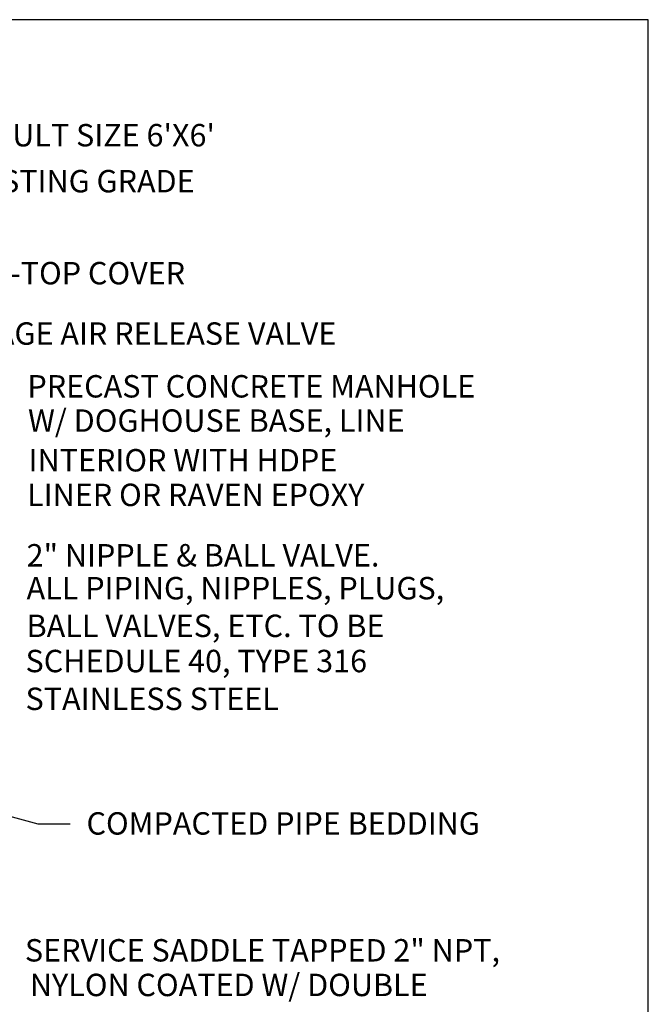
# Model space of a CAD drawing. Extents: x 0.5 to 10.5, y 0.5 to 7.5.
# Drawn here: x 8.3 to 10.5, y 4 to 7.5 of the extents above; entities that cross this region are included whole.
import ezdxf

# ---------------------------------------------------------------- set-up
doc = ezdxf.new("R2010")
doc.units = 0
doc.header["$LTSCALE"] = 0.5
doc.header["$MEASUREMENT"] = 0
doc.layers.add('MED', color=3, linetype='CONTINUOUS')
doc.layers.add('TEXT1', color=26, linetype='CONTINUOUS')
doc.styles.add('L100', font='simplex', dxfattribs={"height": 0.1})

msp = doc.modelspace()

# ---------------------------------------------------------------- linework, layer by layer
at = {"layer": 'MED'}
msp.add_lwpolyline([(0.5, 0.5), (10.5, 0.5), (10.5, 7.5), (0.5, 7.5)], close=True, dxfattribs=at)
at = {"layer": 'TEXT1'}
for p, q in [((7.9544, 4.7265), (8.3195, 4.6275)), ((8.3195, 4.6275), (8.435, 4.6275))]:
    msp.add_line(p, q, dxfattribs=at)

# ---------------------------------------------------------------- texts
at = {"layer": 'TEXT1', "style": 'L100'}
for s, height, p in [("MINIMUM VAULT SIZE 6'X6'", 0.08, (7.5879, 7.0473)), ('EXISTING GRADE', 0.08, (8.03, 6.8832)), ('PROTECT-TOP COVER', 0.08, (7.7372, 6.5545)), ('SEWAGE AIR RELEASE VALVE', 0.080048, (7.9449, 6.3388)), ('PRECAST CONCRETE MANHOLE', 0.080048, (8.2828, 6.1503)), ('W/ DOGHOUSE BASE, LINE ', 0.080048, (8.285, 6.0278)), ('INTERIOR WITH HDPE ', 0.080048, (8.287, 5.8861)), ('LINER OR RAVEN EPOXY', 0.080048, (8.2818, 5.7624)), ('2" NIPPLE & BALL VALVE.', 0.080048, (8.2799, 5.5466)), ('ALL PIPING, NIPPLES, PLUGS,', 0.080048, (8.2799, 5.4292)), ('BALL VALVES, ETC. TO BE', 0.080048, (8.2799, 5.2947)), ('SCHEDULE 40, TYPE 316', 0.080048, (8.2761, 5.1689)), ('STAINLESS STEEL', 0.080048, (8.2761, 5.0339)), ('COMPACTED PIPE BEDDING', 0.08, (8.4939, 4.5888)), ('SERVICE SADDLE TAPPED 2" NPT,', 0.080048, (8.2739, 4.1355)), ('NYLON COATED W/ DOUBLE ', 0.080048, (8.2916, 4.0118))]:
    msp.add_text(s, height=height, dxfattribs=at).set_placement(p)

doc.saveas('drawing.dxf')
